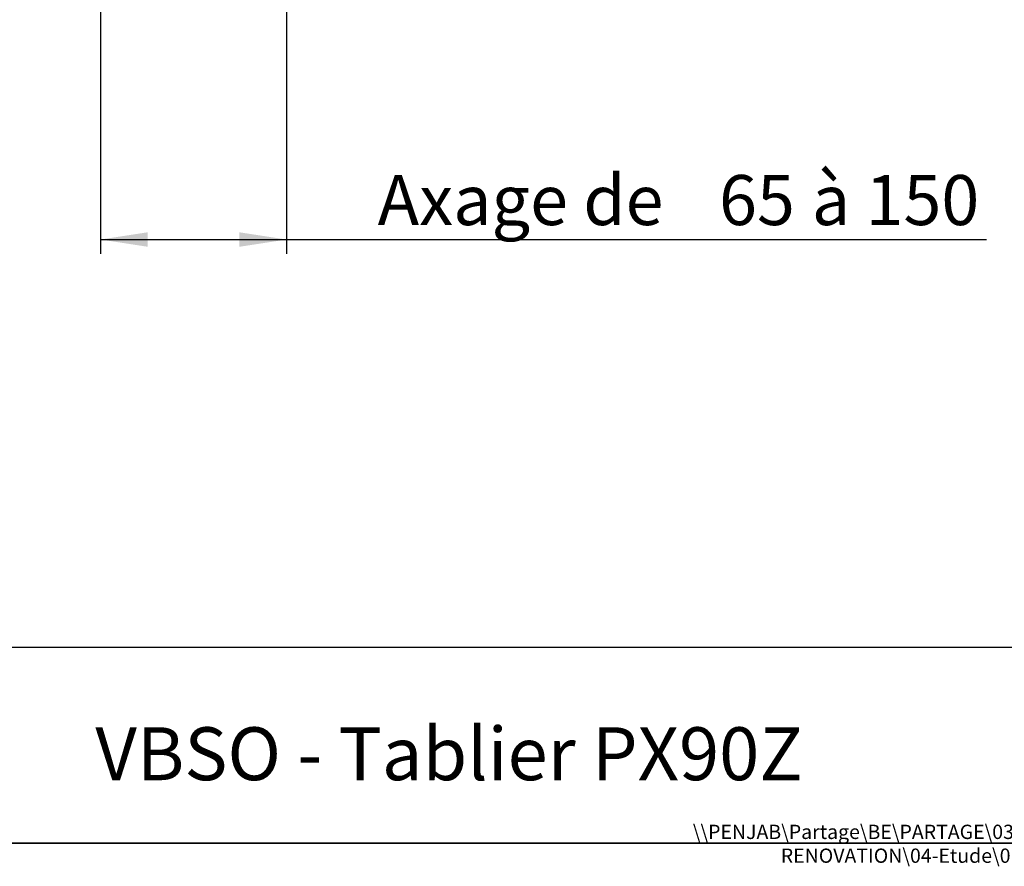
# Model space of a CAD drawing. Extents: x 50 to 1004, y 57 to 1438.
# Drawn here: x 385 to 729, y 57 to 353 of the extents above; entities that cross this region are included whole.
import ezdxf

# ---------------------------------------------------------------- set-up
doc = ezdxf.new("R2010")
doc.units = 0
doc.header["$LTSCALE"] = 5
doc.layers.get('0').update_dxf_attribs({"linetype": 'CONTINUOUS'})
doc.styles.add('SLDTEXTSTYLE0', font='TXT', dxfattribs={"width": 0.75})
doc.styles.add('SLDTEXTSTYLE2', font='TXT', dxfattribs={"width": 0.7})
doc.dimstyles.new('SLDDIMSTYLE0', dxfattribs={"dimtxt": 17.5, "dimasz": 16.51, "dimexe": 0, "dimexo": 0.0625, "dimgap": 4.375, "dimtad": 1, "dimrnd": 1e-09, "dimzin": 12, "dimtxsty": 'SLDTEXTSTYLE0', "dimsah": 1, "dimcen": 0.09, "dimazin": 3, "dimtfac": 1, "dimtofl": 0, "dimtmove": 0, "dimatfit": 3, "dimtolj": 1, "dimtzin": 12})

# ---------------------------------------------------------------- blocks, each defined once
blk = doc.blocks.new('_D')
at = {"color": 7, "linetype": 'CONTINUOUS'}
for p, q in [((478.38, 457.79), (478.38, 271.18)), ((413.38, 425.04), (413.38, 271.18)), ((413.38, 276.18), (478.38, 276.18)), ((478.38, 276.18), (723.12, 276.18))]:
    blk.add_line(p, q, dxfattribs=at)
for points in [[(413.38, 276.18), (429.89, 273.64), (429.89, 278.72)], [(478.38, 276.18), (461.87, 278.72), (461.87, 273.64)]]:
    blk.add_solid(points, dxfattribs=at)
at = {"color": 7, "linetype": 'CONTINUOUS', "char_height": 17.5, "attachment_point": 1}
for s, insert, style in [('Axage de', (510.23, 298.74), 'SLDTEXTSTYLE0'), ('à 150', (662.01, 298.74), 'SLDTEXTSTYLE2'), ('65', (629.59, 298.74), 'SLDTEXTSTYLE0')]:
    blk.add_mtext(s, dxfattribs=dict(at, insert=insert, style=style))

msp = doc.modelspace()

# ---------------------------------------------------------------- linework, layer by layer
at = {"color": 7, "linetype": 'CONTINUOUS'}
for p, q in [((1000, 133.424), (50, 133.424)), ((1000, 65), (50, 65)), ((50, 65), (1000, 65))]:
    msp.add_line(p, q, dxfattribs=at)

# ---------------------------------------------------------------- texts
at = {"color": 7, "linetype": 'CONTINUOUS', "style": 'SLDTEXTSTYLE0'}
for s, insert, char_height, attachment_point in [('VBSO - Tablier PX90Z', (535.217, 105.555), 18.52083, 2), ("\\\\\\\\PENJAB\\\\Partage\\\\BE\\\\PARTAGE\\\\03.0-ETUDES\\\\PRJ12-029-BSO RENOVATION\\\\04-Etude\\\\01-Etude\\\\Vues d'ensembles\\\\", (818.754, 71.469), 5, 3)]:
    msp.add_mtext(s, dxfattribs=dict(at, insert=insert, char_height=char_height, attachment_point=attachment_point))

# ---------------------------------------------------------------- dimensions: what is measured, and where the dimension line sits
at = {"color": 7, "linetype": 'CONTINUOUS'}
dim = msp.add_linear_dim(base=(478.378, 276.183), p1=(413.378, 430.043), p2=(478.378, 356.183), text='Axage de <> à 150', dimstyle='SLDDIMSTYLE0', dxfattribs=at)
dim.commit()
dim.dimension.update_dxf_attribs({"geometry": '_D', "text_midpoint": (616.673, 276.183), "dimtype": 160})

doc.saveas('drawing.dxf')
